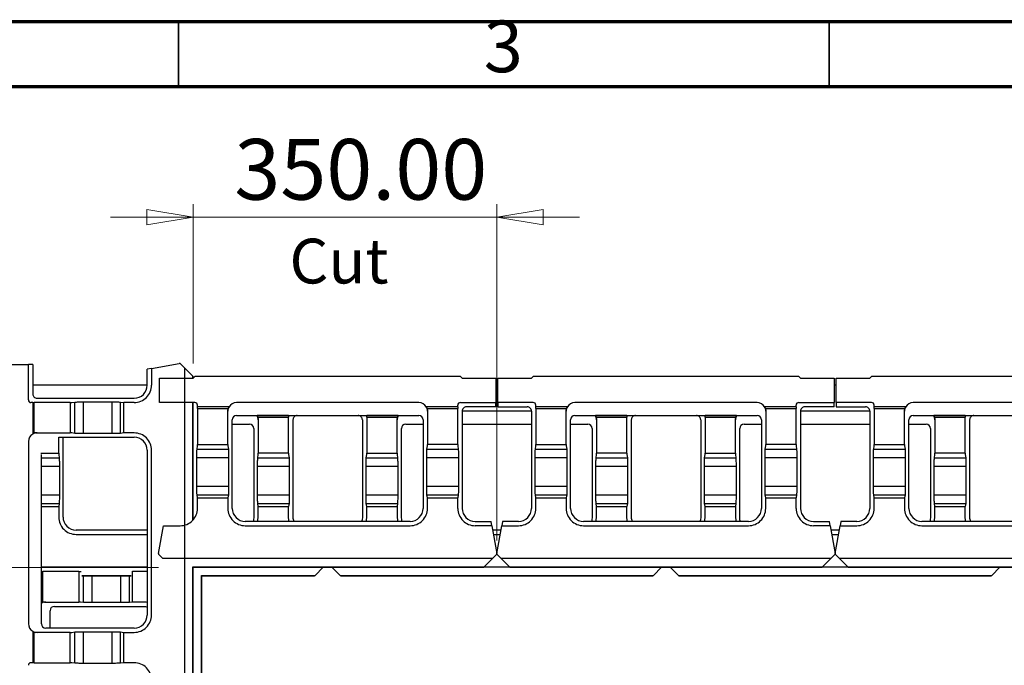
# Paper-space layout 'Sheet2' of a CAD drawing. Units: millimetres. Extents: x 15 to 415, y 5 to 292.
# Drawn here: x 253 to 328, y 242 to 292 of the extents above; entities that cross this region are included whole.
import ezdxf

# ---------------------------------------------------------------- set-up
doc = ezdxf.new("R2010")
doc.units = ezdxf.units.MM
doc.styles.add('SLDTEXTSTYLE0', font='TXT', dxfattribs={"width": 0.75})
doc.dimstyles.new('SLDDIMSTYLE1', dxfattribs={"dimtxt": 4.666667, "dimasz": 3.556, "dimexe": 0, "dimexo": 0.0625, "dimgap": 1.166667, "dimtad": 1, "dimlfac": 15, "dimrnd": 1e-09, "dimzin": 4, "dimdsep": 46, "dimtxsty": 'SLDTEXTSTYLE0', "dimblk1": 'CLOSED', "dimblk2": 'CLOSED', "dimsah": 1, "dimcen": 0.09, "dimadec": 0, "dimazin": 1, "dimtfac": 1, "dimtofl": 0, "dimtmove": 0, "dimatfit": 3, "dimldrblk": 'CLOSED', "dimfxl": 1, "dimfrac": 2, "dimtolj": 1, "dimtzin": 12, "dimarcsym": 0})
doc.dimstyles.new('SLDDIMSTYLE2', dxfattribs={"dimtxt": 4.666667, "dimasz": 3.556, "dimexe": 0, "dimexo": 0.0625, "dimgap": 1.166667, "dimtad": 1, "dimlfac": 15, "dimrnd": 1e-09, "dimzin": 4, "dimdsep": 46, "dimtxsty": 'SLDTEXTSTYLE0', "dimblk1": 'CLOSED', "dimblk2": 'CLOSED', "dimsah": 1, "dimcen": 0.09, "dimadec": 0, "dimazin": 1, "dimtfac": 1, "dimtmove": 0, "dimatfit": 0, "dimldrblk": 'CLOSED', "dimfxl": 1, "dimfrac": 2, "dimtolj": 1, "dimtzin": 12, "dimarcsym": 0})

# ---------------------------------------------------------------- blocks, each defined once
blk = doc.blocks.new('_Closed')
at = {"color": 0, "linetype": 'ByBlock', "lineweight": -2}
for p, q in [((-1, 0.166667), (0, 0)), ((-1, 0.166667), (-1, -0.166667)), ((0, 0), (-1, -0.166667)), ((0, 0), (-1, 0))]:
    blk.add_line(p, q, dxfattribs=at)
blk = doc.blocks.new('_D_16')
at = {"color": 7, "linetype": 'Continuous', "lineweight": 0}
for p, q in [((266.129, 265.694), (266.129, 277.944)), ((289.463, 252.094), (289.463, 277.944)), ((266.129, 276.944), (259.779, 276.944)), ((289.463, 276.944), (266.129, 276.944)), ((289.463, 276.944), (295.813, 276.944))]:
    blk.add_line(p, q, dxfattribs=at)
at = {"color": 7, "linetype": 'Continuous', "lineweight": 18, "xscale": 3.556, "yscale": 3.556}
blk.add_blockref('_Closed', (266.129, 276.944, -34.844), dxfattribs=at)
at = {"color": 7, "linetype": 'Continuous', "lineweight": 18, "xscale": 3.556, "yscale": 3.556, "rotation": 180}
blk.add_blockref('_Closed', (289.463, 276.944, -34.844), dxfattribs=at)
at = {"color": 7, "linetype": 'Continuous', "lineweight": 18, "insert": (269.29, 282.96), "char_height": 4.6667, "attachment_point": 1, "style": 'SLDTEXTSTYLE0'}
blk.add_mtext('350.00', dxfattribs=at)
blk = doc.blocks.new('_D_17')
at = {"color": 7, "linetype": 'Continuous', "lineweight": 0}
for p, q in [((228.932, 250.027), (228.932, 274.974)), ((263.463, 250.027), (227.932, 250.027)), ((228.932, 239.694), (228.932, 250.027)), ((264.063, 239.694), (227.932, 239.694))]:
    blk.add_line(p, q, dxfattribs=at)
at = {"color": 7, "linetype": 'Continuous', "lineweight": 18, "xscale": 3.556, "yscale": 3.556}
for p, rotation in [((228.932, 250.027, -34.844), 90), ((228.932, 239.694, -34.844), 270)]:
    blk.add_blockref('_Closed', p, dxfattribs=dict(at, rotation=rotation))
at = {"color": 7, "linetype": 'Continuous', "lineweight": 18, "insert": (222.916, 256.01), "char_height": 4.6667, "attachment_point": 1, "rotation": 90, "style": 'SLDTEXTSTYLE0'}
blk.add_mtext('155.00', dxfattribs=at)

psp = doc.layouts.new('Sheet2')

# ---------------------------------------------------------------- linework, layer by layer
at = {"color": 7, "linetype": 'Continuous', "lineweight": 70}
for p, q in [((15, 292), (415, 292)), ((20, 287), (410, 287))]:
    psp.add_line(p, q, dxfattribs=at)
at = {"color": 7, "linetype": 'Continuous', "lineweight": 35}
for p, q in [((265, 287), (265, 292)), ((315, 287), (315, 292))]:
    psp.add_line(p, q, dxfattribs=at)
at = {"color": 7, "linetype": 'Continuous', "lineweight": 25}
for p, q in [((251.59592, 265.62741), (253.46259, 265.62741)), ((253.46259, 262.89408), (253.46259, 265.62741)), ((253.79592, 265.62741), (253.46259, 265.62741)), ((253.79592, 265.62741), (253.79592, 263.36075)), ((262.92926, 265.31792), (265.06259, 265.69408)), ((265.12926, 265.69408), (265.06259, 265.69408)), ((265.12926, 265.69408), (265.46259, 265.36075)), ((262.92926, 265.31792), (262.59592, 265.25914)), ((262.59592, 264.02741), (262.59592, 265.25914)), ((262.92926, 265.31792), (262.92926, 264.02741)), ((265.46259, 265.36075), (265.46259, 240.02741)), ((266.09592, 264.72741), (265.46259, 265.36075)), ((263.52926, 262.69408), (263.52926, 264.56075)), ((263.52926, 264.56075), (266.12926, 264.56075)), ((266.09592, 264.56075), (266.09592, 264.72741)), ((266.12926, 264.69408), (266.09592, 264.72741)), ((266.12926, 264.56075), (266.26259, 264.69408)), ((266.12926, 264.56075), (266.12926, 264.69408)), ((286.66259, 264.69408), (266.26259, 264.69408)), ((286.66259, 264.69408), (286.79592, 264.56075)), ((286.79592, 264.56075), (289.39592, 264.56075)), ((289.39592, 264.56075), (289.39592, 262.69408)), ((289.52926, 262.69408), (289.52926, 264.56075)), ((289.52926, 264.56075), (292.12926, 264.56075)), ((292.12926, 264.56075), (292.26259, 264.69408)), ((312.66259, 264.69408), (292.26259, 264.69408)), ((312.66259, 264.69408), (312.79592, 264.56075)), ((312.79592, 264.56075), (315.39592, 264.56075)), ((315.39592, 264.56075), (315.39592, 262.69408)), ((315.52926, 262.69408), (315.52926, 264.56075)), ((315.52926, 264.56075), (318.12926, 264.56075)), ((318.12926, 264.56075), (318.26259, 264.69408)), ((338.66259, 264.69408), (318.26259, 264.69408)), ((262.59592, 264.02741), (253.79592, 264.02741)), ((289.52926, 264.02741), (289.39592, 264.02741)), ((315.52926, 264.02741), (315.39592, 264.02741)), ((253.79592, 262.69408), (253.66259, 262.69408)), ((253.79592, 262.69408), (253.79592, 260.27147)), ((253.79592, 262.69408), (253.90703, 262.69408)), ((253.90703, 260.33919), (253.90703, 262.69408)), ((256.68481, 262.69408), (253.90703, 262.69408)), ((254.12926, 263.02741), (261.59592, 263.02741)), ((256.68481, 262.69408), (256.68481, 260.36075)), ((256.68481, 262.69408), (256.79592, 262.69408)), ((256.79592, 262.69408), (257.03641, 262.73015)), ((257.03641, 260.32467), (257.03641, 262.73015)), ((257.69401, 262.74408), (259.89784, 262.74408)), ((257.69401, 260.31075), (257.69401, 262.74408)), ((259.89784, 260.31075), (259.89784, 262.74408)), ((260.55543, 262.73015), (260.79592, 262.69408)), ((260.55543, 260.32467), (260.55543, 262.73015)), ((260.79592, 260.36075), (260.79592, 262.69408)), ((261.59592, 262.69408), (260.79592, 262.69408)), ((266.26259, 262.69408), (263.52926, 262.69408)), ((266.09592, 253.66556), (266.09592, 262.67825)), ((266.12926, 253.70297), (266.12926, 262.67825)), ((283.46259, 262.69408), (269.46259, 262.69408)), ((286.66259, 262.69408), (289.39592, 262.69408)), ((289.39592, 262.36075), (289.39592, 262.69408)), ((292.26259, 262.69408), (289.52926, 262.69408)), ((289.52926, 262.69408), (289.52926, 262.36075)), ((309.46259, 262.69408), (295.46259, 262.69408)), ((312.66259, 262.69408), (315.39592, 262.69408)), ((315.39592, 262.36075), (315.39592, 262.69408)), ((318.26259, 262.69408), (315.52926, 262.69408)), ((315.52926, 262.69408), (315.52926, 262.36075)), ((335.46259, 262.69408), (321.46259, 262.69408)), ((266.46259, 262.36075), (266.46259, 262.49408)), ((268.88515, 262.36075), (266.46259, 262.36075)), ((266.46259, 262.24964), (266.46259, 262.36075)), ((266.46259, 262.24964), (268.81749, 262.24964)), ((266.46259, 262.24964), (266.46259, 259.47186)), ((268.79592, 259.47186), (268.79592, 262.12998)), ((286.46259, 262.36075), (284.03998, 262.36075)), ((284.10769, 262.24964), (286.46259, 262.24964)), ((284.12926, 262.12998), (284.12926, 259.47186)), ((286.46259, 262.36075), (286.46259, 262.49408)), ((286.46259, 262.36075), (286.46259, 262.24964)), ((286.46259, 259.47186), (286.46259, 262.24964)), ((286.79592, 262.02741), (286.79592, 254.56075)), ((292.12926, 262.02741), (286.79592, 262.02741)), ((289.39592, 262.36075), (287.12926, 262.36075)), ((289.52926, 262.36075), (291.79592, 262.36075)), ((292.12926, 262.02741), (292.12926, 254.56075)), ((292.46259, 262.36075), (292.46259, 262.49408)), ((292.46259, 262.24964), (292.46259, 262.36075)), ((294.88515, 262.36075), (292.46259, 262.36075)), ((292.46259, 262.24964), (294.81749, 262.24964)), ((292.46259, 262.24964), (292.46259, 259.47186)), ((294.79592, 259.47186), (294.79592, 262.12998)), ((312.46259, 262.36075), (310.03998, 262.36075)), ((310.10769, 262.24964), (312.46259, 262.24964)), ((310.12926, 262.12998), (310.12926, 259.47186)), ((312.46259, 262.36075), (312.46259, 262.49408)), ((312.46259, 262.36075), (312.46259, 262.24964)), ((312.46259, 259.47186), (312.46259, 262.24964)), ((318.12926, 262.02741), (312.79592, 262.02741)), ((312.79592, 262.02741), (312.79592, 254.56075)), ((315.39592, 262.36075), (313.12926, 262.36075)), ((315.52926, 262.36075), (317.79592, 262.36075)), ((318.12926, 262.02741), (318.12926, 254.56075)), ((318.46259, 262.36075), (318.46259, 262.49408)), ((320.88515, 262.36075), (318.46259, 262.36075)), ((318.46259, 262.24964), (318.46259, 262.36075)), ((318.46259, 262.24964), (320.81749, 262.24964)), ((318.46259, 262.24964), (318.46259, 259.47186)), ((320.79592, 259.47186), (320.79592, 262.12998)), ((269.12926, 254.56075), (269.12926, 261.36075)), ((269.46259, 261.69408), (283.46259, 261.69408)), ((273.46259, 261.69408), (271.03998, 261.69408)), ((271.10769, 261.58297), (273.46259, 261.58297)), ((271.12926, 261.46332), (271.12926, 258.80519)), ((273.46259, 261.69408), (273.46259, 261.58297)), ((273.46259, 258.80519), (273.46259, 261.58297)), ((273.79592, 261.36075), (273.79592, 253.89408)), ((279.12926, 261.36075), (279.12926, 253.89408)), ((281.88515, 261.69408), (279.46259, 261.69408)), ((279.46259, 261.58297), (279.46259, 261.69408)), ((279.46259, 261.58297), (281.81749, 261.58297)), ((279.46259, 261.58297), (279.46259, 258.80519)), ((281.79592, 258.80519), (281.79592, 261.46332)), ((283.79592, 261.36075), (283.79592, 254.56075)), ((295.12926, 254.56075), (295.12926, 261.36075)), ((295.46259, 261.69408), (309.46259, 261.69408)), ((299.46259, 261.69408), (297.03998, 261.69408)), ((297.10769, 261.58297), (299.46259, 261.58297)), ((297.12926, 261.46332), (297.12926, 258.80519)), ((299.46259, 261.69408), (299.46259, 261.58297)), ((299.46259, 258.80519), (299.46259, 261.58297)), ((299.79592, 261.36075), (299.79592, 253.89408)), ((305.12926, 261.36075), (305.12926, 253.89408)), ((307.88515, 261.69408), (305.46259, 261.69408)), ((305.46259, 261.58297), (305.46259, 261.69408)), ((305.46259, 261.58297), (307.81749, 261.58297)), ((305.46259, 261.58297), (305.46259, 258.80519)), ((307.79592, 258.80519), (307.79592, 261.46332)), ((309.79592, 261.36075), (309.79592, 254.56075)), ((321.12926, 254.56075), (321.12926, 261.36075)), ((321.46259, 261.69408), (335.46259, 261.69408)), ((325.46259, 261.69408), (323.03998, 261.69408)), ((323.10769, 261.58297), (325.46259, 261.58297)), ((323.12926, 261.46332), (323.12926, 258.80519)), ((325.46259, 261.69408), (325.46259, 261.58297)), ((325.46259, 258.80519), (325.46259, 261.58297)), ((325.79592, 261.36075), (325.79592, 253.89408)), ((254.02669, 260.36075), (256.68481, 260.36075)), ((256.79592, 260.36075), (256.68481, 260.36075)), ((257.03641, 260.32467), (256.79592, 260.36075)), ((259.89784, 260.31075), (257.69401, 260.31075)), ((260.79592, 260.36075), (260.55543, 260.32467)), ((261.59592, 260.36075), (260.79592, 260.36075)), ((269.12926, 261.02741), (270.46259, 261.02741)), ((270.79592, 260.69408), (270.79592, 253.89408)), ((282.12926, 253.89408), (282.12926, 260.69408)), ((282.46259, 261.02741), (283.79592, 261.02741)), ((286.79592, 261.02741), (292.12926, 261.02741)), ((295.12926, 261.02741), (296.46259, 261.02741)), ((296.79592, 260.69408), (296.79592, 253.89408)), ((308.12926, 253.89408), (308.12926, 260.69408)), ((308.46259, 261.02741), (309.79592, 261.02741)), ((312.79592, 261.02741), (318.12926, 261.02741)), ((321.12926, 261.02741), (322.46259, 261.02741)), ((322.79592, 260.69408), (322.79592, 253.89408)), ((253.46259, 259.69408), (253.46259, 245.69408)), ((255.79592, 258.80519), (255.79592, 260.04408)), ((255.79592, 260.02741), (261.59592, 260.02741)), ((256.12926, 253.89408), (256.12926, 260.02741)), ((254.41259, 258.80519), (255.79592, 258.80519)), ((255.79592, 258.80519), (255.79592, 258.69408)), ((262.59592, 259.02741), (262.59592, 246.36075)), ((262.92926, 246.36075), (262.92926, 259.02741)), ((266.42652, 259.12026), (266.46259, 259.36075)), ((266.42652, 259.12026), (268.832, 259.12026)), ((266.46259, 259.47186), (268.79592, 259.47186)), ((266.46259, 259.36075), (266.46259, 259.47186)), ((268.79592, 259.47186), (268.79592, 259.36075)), ((268.79592, 259.36075), (268.832, 259.12026)), ((273.46259, 258.80519), (271.12926, 258.80519)), ((271.12926, 258.69408), (271.12926, 258.80519)), ((273.46259, 258.80519), (273.46259, 258.69408)), ((279.46259, 258.80519), (281.79592, 258.80519)), ((279.46259, 258.69408), (279.46259, 258.80519)), ((281.79592, 258.80519), (281.79592, 258.69408)), ((284.09318, 259.12026), (284.12926, 259.36075)), ((284.09318, 259.12026), (286.49866, 259.12026)), ((286.46259, 259.47186), (284.12926, 259.47186)), ((284.12926, 259.36075), (284.12926, 259.47186)), ((286.46259, 259.47186), (286.46259, 259.36075)), ((286.46259, 259.36075), (286.49866, 259.12026)), ((292.42652, 259.12026), (292.46259, 259.36075)), ((292.42652, 259.12026), (294.832, 259.12026)), ((292.46259, 259.47186), (294.79592, 259.47186)), ((292.46259, 259.36075), (292.46259, 259.47186)), ((294.79592, 259.47186), (294.79592, 259.36075)), ((294.79592, 259.36075), (294.832, 259.12026)), ((299.46259, 258.80519), (297.12926, 258.80519)), ((297.12926, 258.69408), (297.12926, 258.80519)), ((299.46259, 258.80519), (299.46259, 258.69408)), ((305.46259, 258.80519), (307.79592, 258.80519)), ((305.46259, 258.69408), (305.46259, 258.80519)), ((307.79592, 258.80519), (307.79592, 258.69408)), ((310.09318, 259.12026), (310.12926, 259.36075)), ((310.09318, 259.12026), (312.49866, 259.12026)), ((312.46259, 259.47186), (310.12926, 259.47186)), ((310.12926, 259.36075), (310.12926, 259.47186)), ((312.46259, 259.47186), (312.46259, 259.36075)), ((312.46259, 259.36075), (312.49866, 259.12026)), ((318.42652, 259.12026), (318.46259, 259.36075)), ((318.42652, 259.12026), (320.832, 259.12026)), ((318.46259, 259.47186), (320.79592, 259.47186)), ((318.46259, 259.36075), (318.46259, 259.47186)), ((320.79592, 259.47186), (320.79592, 259.36075)), ((320.79592, 259.36075), (320.832, 259.12026)), ((325.46259, 258.80519), (323.12926, 258.80519)), ((323.12926, 258.69408), (323.12926, 258.80519)), ((325.46259, 258.80519), (325.46259, 258.69408)), ((254.46259, 245.69408), (254.46259, 258.69408)), ((254.46259, 258.45359), (255.832, 258.45359)), ((255.79592, 258.69408), (255.832, 258.45359)), ((266.41259, 256.25883), (266.41259, 258.46266)), ((266.41259, 258.46266), (268.84592, 258.46266)), ((268.84592, 258.46266), (268.84592, 256.25883)), ((271.09318, 258.45359), (271.12926, 258.69408)), ((271.09318, 258.45359), (273.49866, 258.45359)), ((273.46259, 258.69408), (273.49866, 258.45359)), ((279.42652, 258.45359), (279.46259, 258.69408)), ((279.42652, 258.45359), (281.832, 258.45359)), ((281.79592, 258.69408), (281.832, 258.45359)), ((284.07926, 256.25883), (284.07926, 258.46266)), ((284.07926, 258.46266), (286.51259, 258.46266)), ((286.51259, 258.46266), (286.51259, 256.25883)), ((292.41259, 256.25883), (292.41259, 258.46266)), ((292.41259, 258.46266), (294.84592, 258.46266)), ((294.84592, 258.46266), (294.84592, 256.25883)), ((297.09318, 258.45359), (297.12926, 258.69408)), ((297.09318, 258.45359), (299.49866, 258.45359)), ((299.46259, 258.69408), (299.49866, 258.45359)), ((305.42652, 258.45359), (305.46259, 258.69408)), ((305.42652, 258.45359), (307.832, 258.45359)), ((307.79592, 258.69408), (307.832, 258.45359)), ((310.07926, 256.25883), (310.07926, 258.46266)), ((310.07926, 258.46266), (312.51259, 258.46266)), ((312.51259, 258.46266), (312.51259, 256.25883)), ((318.41259, 256.25883), (318.41259, 258.46266)), ((318.41259, 258.46266), (320.84592, 258.46266)), ((320.84592, 258.46266), (320.84592, 256.25883)), ((323.09318, 258.45359), (323.12926, 258.69408)), ((323.09318, 258.45359), (325.49866, 258.45359)), ((325.46259, 258.69408), (325.49866, 258.45359)), ((254.46259, 257.796), (255.84592, 257.796)), ((255.84592, 257.796), (255.84592, 255.59217)), ((271.07926, 255.59217), (271.07926, 257.796)), ((271.07926, 257.796), (273.51259, 257.796)), ((273.51259, 257.796), (273.51259, 255.59217)), ((279.41259, 255.59217), (279.41259, 257.796)), ((279.41259, 257.796), (281.84592, 257.796)), ((281.84592, 257.796), (281.84592, 255.59217)), ((297.07926, 255.59217), (297.07926, 257.796)), ((297.07926, 257.796), (299.51259, 257.796)), ((299.51259, 257.796), (299.51259, 255.59217)), ((305.41259, 255.59217), (305.41259, 257.796)), ((305.41259, 257.796), (307.84592, 257.796)), ((307.84592, 257.796), (307.84592, 255.59217)), ((323.07926, 255.59217), (323.07926, 257.796)), ((323.07926, 257.796), (325.51259, 257.796)), ((325.51259, 257.796), (325.51259, 255.59217)), ((266.41259, 256.25883), (268.84592, 256.25883)), ((284.07926, 256.25883), (286.51259, 256.25883)), ((292.41259, 256.25883), (294.84592, 256.25883)), ((310.07926, 256.25883), (312.51259, 256.25883)), ((318.41259, 256.25883), (320.84592, 256.25883)), ((254.46259, 255.59217), (255.84592, 255.59217)), ((266.46259, 255.36075), (266.42652, 255.60124)), ((266.42652, 255.60124), (268.832, 255.60124)), ((266.46259, 254.56075), (266.46259, 255.36075)), ((266.46259, 255.36075), (268.79592, 255.36075)), ((268.832, 255.60124), (268.79592, 255.36075)), ((268.79592, 255.36075), (268.79592, 254.56075)), ((271.07926, 255.59217), (273.51259, 255.59217)), ((279.41259, 255.59217), (281.84592, 255.59217)), ((284.12926, 255.36075), (284.09318, 255.60124)), ((284.09318, 255.60124), (286.49866, 255.60124)), ((284.12926, 254.56075), (284.12926, 255.36075)), ((284.12926, 255.36075), (286.46259, 255.36075)), ((286.49866, 255.60124), (286.46259, 255.36075)), ((286.46259, 254.56075), (286.46259, 255.36075)), ((292.46259, 255.36075), (292.42652, 255.60124)), ((292.42652, 255.60124), (294.832, 255.60124)), ((292.46259, 254.56075), (292.46259, 255.36075)), ((292.46259, 255.36075), (294.79592, 255.36075)), ((294.832, 255.60124), (294.79592, 255.36075)), ((294.79592, 255.36075), (294.79592, 254.56075)), ((297.07926, 255.59217), (299.51259, 255.59217)), ((305.41259, 255.59217), (307.84592, 255.59217)), ((310.12926, 255.36075), (310.09318, 255.60124)), ((310.09318, 255.60124), (312.49866, 255.60124)), ((310.12926, 254.56075), (310.12926, 255.36075)), ((310.12926, 255.36075), (312.46259, 255.36075)), ((312.49866, 255.60124), (312.46259, 255.36075)), ((312.46259, 254.56075), (312.46259, 255.36075)), ((318.46259, 255.36075), (318.42652, 255.60124)), ((318.42652, 255.60124), (320.832, 255.60124)), ((318.46259, 254.56075), (318.46259, 255.36075)), ((318.46259, 255.36075), (320.79592, 255.36075)), ((320.832, 255.60124), (320.79592, 255.36075)), ((320.79592, 255.36075), (320.79592, 254.56075)), ((323.07926, 255.59217), (325.51259, 255.59217)), ((254.46259, 254.93457), (255.832, 254.93457)), ((254.46259, 254.69408), (255.79592, 254.69408)), ((255.832, 254.93457), (255.79592, 254.69408)), ((255.79592, 254.69408), (255.79592, 253.89408)), ((271.12926, 254.69408), (271.09318, 254.93457)), ((271.09318, 254.93457), (273.49866, 254.93457)), ((271.12926, 253.89408), (271.12926, 254.69408)), ((271.12926, 254.69408), (273.46259, 254.69408)), ((273.49866, 254.93457), (273.46259, 254.69408)), ((273.46259, 253.89408), (273.46259, 254.69408)), ((279.46259, 254.69408), (279.42652, 254.93457)), ((279.42652, 254.93457), (281.832, 254.93457)), ((279.46259, 253.89408), (279.46259, 254.69408)), ((279.46259, 254.69408), (281.79592, 254.69408)), ((281.832, 254.93457), (281.79592, 254.69408)), ((281.79592, 254.69408), (281.79592, 253.89408)), ((297.12926, 254.69408), (297.09318, 254.93457)), ((297.09318, 254.93457), (299.49866, 254.93457)), ((297.12926, 253.89408), (297.12926, 254.69408)), ((297.12926, 254.69408), (299.46259, 254.69408)), ((299.49866, 254.93457), (299.46259, 254.69408)), ((299.46259, 253.89408), (299.46259, 254.69408)), ((305.46259, 254.69408), (305.42652, 254.93457)), ((305.42652, 254.93457), (307.832, 254.93457)), ((305.46259, 253.89408), (305.46259, 254.69408)), ((305.46259, 254.69408), (307.79592, 254.69408)), ((307.832, 254.93457), (307.79592, 254.69408)), ((307.79592, 254.69408), (307.79592, 253.89408)), ((323.12926, 254.69408), (323.09318, 254.93457)), ((323.09318, 254.93457), (325.49866, 254.93457)), ((323.12926, 253.89408), (323.12926, 254.69408)), ((323.12926, 254.69408), (325.46259, 254.69408)), ((325.49866, 254.93457), (325.46259, 254.69408)), ((325.46259, 253.89408), (325.46259, 254.69408)), ((282.79592, 253.56075), (270.12926, 253.56075)), ((287.79592, 253.56075), (289.02765, 253.56075)), ((289.08643, 253.22741), (289.02765, 253.56075)), ((289.89753, 253.56075), (289.83875, 253.22741)), ((291.12926, 253.56075), (289.89753, 253.56075)), ((308.79592, 253.56075), (296.12926, 253.56075)), ((313.79592, 253.56075), (315.02765, 253.56075)), ((315.08643, 253.22741), (315.02765, 253.56075)), ((315.89753, 253.56075), (315.83875, 253.22741)), ((317.12926, 253.56075), (315.89753, 253.56075)), ((334.79592, 253.56075), (322.12926, 253.56075)), ((262.59592, 252.89408), (257.12926, 252.89408)), ((263.46259, 251.09408), (263.83875, 253.22741)), ((263.83875, 253.22741), (265.12926, 253.22741)), ((270.12926, 253.22741), (282.79592, 253.22741)), ((289.08643, 253.22741), (287.79592, 253.22741)), ((289.08643, 253.22741), (289.46259, 251.09408)), ((289.77998, 252.89408), (289.1452, 252.89408)), ((289.46259, 251.09408), (289.83875, 253.22741)), ((289.83875, 253.22741), (291.12926, 253.22741)), ((296.12926, 253.22741), (308.79592, 253.22741)), ((315.08643, 253.22741), (313.79592, 253.22741)), ((315.08643, 253.22741), (315.46259, 251.09408)), ((315.77998, 252.89408), (315.1452, 252.89408)), ((315.46259, 251.09408), (315.83875, 253.22741)), ((315.83875, 253.22741), (317.12926, 253.22741)), ((322.12926, 253.22741), (334.79592, 253.22741)), ((257.12926, 252.56075), (262.59592, 252.56075)), ((289.20398, 252.56075), (289.7212, 252.56075)), ((315.20398, 252.56075), (315.7212, 252.56075)), ((263.46259, 251.09408), (263.46259, 251.02741)), ((263.79592, 250.69408), (263.46259, 251.02741)), ((289.12926, 250.69408), (263.79592, 250.69408)), ((288.49592, 250.06075), (289.12926, 250.69408)), ((289.46259, 251.02741), (289.12926, 250.69408)), ((289.46259, 251.02741), (289.46259, 251.09408)), ((289.79592, 250.69408), (289.46259, 251.02741)), ((315.12926, 250.69408), (289.79592, 250.69408)), ((289.79592, 250.69408), (290.42926, 250.06075)), ((314.49592, 250.06075), (315.12926, 250.69408)), ((315.46259, 251.02741), (315.12926, 250.69408)), ((315.46259, 251.09408), (315.46259, 251.02741)), ((315.79592, 250.69408), (315.46259, 251.02741)), ((341.12926, 250.69408), (315.79592, 250.69408)), ((315.79592, 250.69408), (316.42926, 250.06075)), ((262.59592, 250.02741), (254.46259, 250.02741)), ((257.46259, 249.69408), (257.51679, 249.70221)), ((261.40839, 249.70221), (261.46259, 249.69408)), ((266.09592, 250.02741), (288.46259, 250.02741)), ((266.12926, 240.69408), (266.12926, 250.06075)), ((275.49592, 249.39408), (276.12926, 250.02741)), ((276.79592, 250.02741), (277.42926, 249.39408)), ((288.46259, 250.02741), (288.49592, 250.06075)), ((290.46259, 250.02741), (288.46259, 250.02741)), ((290.42926, 250.06075), (314.49592, 250.06075)), ((290.42926, 250.06075), (290.46259, 250.02741)), ((290.46259, 250.02741), (314.46259, 250.02741)), ((301.49592, 249.39408), (302.12926, 250.02741)), ((302.79592, 250.02741), (303.42926, 249.39408)), ((314.46259, 250.02741), (314.49592, 250.06075)), ((316.46259, 250.02741), (314.46259, 250.02741)), ((316.42926, 250.06075), (340.49592, 250.06075)), ((316.42926, 250.06075), (316.46259, 250.02741)), ((316.46259, 250.02741), (340.46259, 250.02741)), ((327.49592, 249.39408), (328.12926, 250.02741)), ((254.46259, 249.69408), (254.46259, 247.27147)), ((254.46259, 249.69408), (254.5737, 249.69408)), ((254.5737, 247.33919), (254.5737, 249.69408)), ((257.35148, 249.69408), (254.5737, 249.69408)), ((257.35148, 249.69408), (257.35148, 247.36075)), ((257.35148, 249.69408), (257.46259, 249.69408)), ((257.56815, 249.39408), (261.35703, 249.39408)), ((257.56815, 249.36075), (261.35703, 249.36075)), ((257.70308, 247.32467), (257.70308, 249.36075)), ((258.36068, 247.31075), (258.36068, 249.36075)), ((260.56451, 247.31075), (260.56451, 249.36075)), ((261.2221, 247.32467), (261.2221, 249.36075)), ((261.46259, 247.36075), (261.46259, 249.69408)), ((262.26259, 249.69408), (261.46259, 249.69408)), ((266.76259, 227.66075), (266.76259, 249.39408)), ((266.76259, 249.39408), (275.49592, 249.39408)), ((266.76259, 249.36075), (275.46259, 249.36075)), ((266.79592, 227.69408), (266.79592, 249.39408)), ((275.46259, 249.36075), (275.49592, 249.39408)), ((277.42926, 249.39408), (301.49592, 249.39408)), ((277.42926, 249.39408), (277.46259, 249.36075)), ((277.46259, 249.36075), (301.46259, 249.36075)), ((301.46259, 249.36075), (301.49592, 249.39408)), ((303.42926, 249.39408), (327.49592, 249.39408)), ((303.42926, 249.39408), (303.46259, 249.36075)), ((303.46259, 249.36075), (327.46259, 249.36075)), ((327.46259, 249.36075), (327.49592, 249.39408)), ((254.69336, 247.36075), (257.35148, 247.36075)), ((255.12926, 245.36075), (255.12926, 246.69408)), ((255.46259, 247.02741), (262.26259, 247.02741)), ((257.46259, 247.36075), (257.35148, 247.36075)), ((257.70308, 247.32467), (257.46259, 247.36075)), ((260.56451, 247.31075), (258.36068, 247.31075)), ((261.46259, 247.36075), (261.2221, 247.32467)), ((262.26259, 247.36075), (261.46259, 247.36075)), ((261.59592, 245.36075), (254.79592, 245.36075)), ((253.79592, 245.11664), (253.79592, 242.69408)), ((253.90703, 242.69408), (253.90703, 245.04898)), ((256.68481, 245.02741), (254.02669, 245.02741)), ((256.68481, 242.69408), (256.68481, 245.02741)), ((256.68481, 245.02741), (256.79592, 245.02741)), ((256.79592, 245.02741), (257.03641, 245.06349)), ((257.03641, 242.65801), (257.03641, 245.06349)), ((257.69401, 245.07741), (259.89784, 245.07741)), ((257.69401, 242.64408), (257.69401, 245.07741)), ((259.89784, 242.64408), (259.89784, 245.07741)), ((260.55543, 245.06349), (260.79592, 245.02741)), ((260.55543, 242.65801), (260.55543, 245.06349)), ((260.79592, 245.02741), (261.59592, 245.02741)), ((260.79592, 242.69408), (260.79592, 245.02741)), ((253.79592, 242.69408), (253.66259, 242.69408)), ((253.90703, 242.69408), (253.79592, 242.69408)), ((253.90703, 242.69408), (256.68481, 242.69408)), ((256.79592, 242.69408), (256.68481, 242.69408)), ((257.03641, 242.65801), (256.79592, 242.69408)), ((259.89784, 242.64408), (257.69401, 242.64408)), ((260.79592, 242.69408), (260.55543, 242.65801)), ((261.59592, 242.69408), (260.79592, 242.69408))]:
    psp.add_line(p, q, dxfattribs=at)
at = {"color": 7, "linetype": 'Continuous', "lineweight": 25, "flags": 128}
for points in [[(270.79592, 253.89408), (270.77482, 253.68974), (270.73444, 253.56075)], [(271.08096, 253.56075), (271.10577, 253.64491), (271.12926, 253.89408)], [(273.51082, 253.56075), (273.48524, 253.64934), (273.46259, 253.89408)], [(279.12926, 253.89408), (279.10747, 253.68643), (279.0674, 253.56075)], [(279.41436, 253.56075), (279.43994, 253.64934), (279.46259, 253.89408)], [(281.79592, 253.89408), (281.81941, 253.64491), (281.84422, 253.56075)], [(282.19074, 253.56075), (282.15036, 253.68974), (282.12926, 253.89408)], [(296.79592, 253.89408), (296.77482, 253.68974), (296.73444, 253.56075)], [(297.08096, 253.56075), (297.10577, 253.64491), (297.12926, 253.89408)], [(299.51082, 253.56075), (299.48524, 253.64934), (299.46259, 253.89408)], [(305.12926, 253.89408), (305.10747, 253.68643), (305.0674, 253.56075)], [(305.41436, 253.56075), (305.43994, 253.64934), (305.46259, 253.89408)], [(307.79592, 253.89408), (307.81941, 253.64491), (307.84422, 253.56075)], [(308.19074, 253.56075), (308.15036, 253.68974), (308.12926, 253.89408)], [(322.79592, 253.89408), (322.77482, 253.68974), (322.73444, 253.56075)], [(323.08096, 253.56075), (323.10577, 253.64491), (323.12926, 253.89408)], [(325.51082, 253.56075), (325.48524, 253.64934), (325.46259, 253.89408)], [(262.59592, 249.74231), (262.50733, 249.71673), (262.26259, 249.69408)], [(266.09592, 240.66075), (266.09592, 250.06075), (288.49592, 250.06075)], [(262.59592, 247.31245), (262.51176, 247.33726), (262.26259, 247.36075)], [(262.26259, 247.02741), (262.46693, 247.00631), (262.59592, 246.96593)]]:
    psp.add_lwpolyline(points, dxfattribs=at)
at = {"color": 7, "linetype": 'Continuous', "lineweight": 25}
for centre, radius, start, end in [((254.12925, 263.36074), 0.33333, 179.9985825, 270.0014175), ((261.59595, 264.02739), 1.33331, 269.9990469, 0.0009531), ((261.5959, 264.02744), 1.00002, 270.00128, 359.99872), ((253.66264, 262.89414), 0.20005, 180.015431, 269.984569), ((266.26254, 262.49403), 0.20005, 0.015431, 89.984569), ((269.46266, 262.02724), 0.66684, 90.0055751, 149.9958048), ((283.4626, 262.02738), 0.6667, 29.9974661, 90.000854), ((286.66264, 262.49403), 0.20005, 90.015431, 179.984569), ((292.26254, 262.49403), 0.20005, 0.015431, 89.984569), ((295.46266, 262.02724), 0.66684, 90.0055751, 149.9958048), ((309.4626, 262.02738), 0.6667, 29.9974661, 90.000854), ((312.66264, 262.49403), 0.20005, 90.015431, 179.984569), ((318.26254, 262.49403), 0.20005, 0.015431, 89.984569), ((321.46266, 262.02724), 0.66684, 90.0055751, 149.9958048), ((269.46314, 262.02732), 0.66722, 150.0226287, 179.9922185), ((269.13869, 262.12998), 0.34277, 159.568965, 180), ((269.13869, 262.12998), 0.34277, 137.6827263, 159.568965), ((283.78649, 262.12998), 0.34277, 20.431035, 42.3172737), ((283.46205, 262.02732), 0.66721, 0.0077804, 29.9777713), ((283.78649, 262.12998), 0.34277, 0, 20.431035), ((287.12925, 262.02742), 0.33333, 89.9985825, 180.0014175), ((291.79593, 262.02742), 0.33333, 359.9985825, 90.0014175), ((295.46314, 262.02732), 0.66722, 150.0226287, 179.9922185), ((295.13869, 262.12998), 0.34277, 159.568965, 180), ((295.13869, 262.12998), 0.34277, 137.6827263, 159.568965), ((309.78649, 262.12998), 0.34277, 20.431035, 42.3172737), ((309.46205, 262.02732), 0.66721, 0.0077804, 29.9777713), ((309.78649, 262.12998), 0.34277, 0, 20.431035), ((313.12925, 262.02742), 0.33333, 89.9985825, 180.0014175), ((317.79593, 262.02742), 0.33333, 359.9985825, 90.0014175), ((321.46314, 262.02732), 0.66722, 150.0226287, 179.9922185), ((321.13869, 262.12998), 0.34277, 159.568965, 180), ((321.13869, 262.12998), 0.34277, 137.6827263, 159.568965), ((269.46262, 261.36072), 0.33337, 90.0055554, 179.9944446), ((270.78649, 261.46332), 0.34277, 20.431035, 42.3172737), ((270.46205, 261.36066), 0.66721, 0.0077804, 29.9777713), ((270.78649, 261.46332), 0.34277, 0, 20.431035), ((274.12925, 261.36076), 0.33333, 89.9985825, 180.0014175), ((278.79593, 261.36076), 0.33333, 359.9985825, 90.0014175), ((282.46314, 261.36066), 0.66722, 150.0226287, 179.9922185), ((282.13869, 261.46332), 0.34277, 159.568965, 180), ((282.13869, 261.46332), 0.34277, 137.6827263, 159.568965), ((283.46256, 261.36072), 0.33337, 0.0055554, 89.9944446), ((295.46262, 261.36072), 0.33337, 90.0055554, 179.9944446), ((296.78649, 261.46332), 0.34277, 20.431035, 42.3172737), ((296.46205, 261.36066), 0.66721, 0.0077804, 29.9777713), ((296.78649, 261.46332), 0.34277, 0, 20.431035), ((300.12925, 261.36076), 0.33333, 89.9985825, 180.0014175), ((304.79593, 261.36076), 0.33333, 359.9985825, 90.0014175), ((308.46314, 261.36066), 0.66722, 150.0226287, 179.9922185), ((308.13869, 261.46332), 0.34277, 159.568965, 180), ((308.13869, 261.46332), 0.34277, 137.6827263, 159.568965), ((309.46256, 261.36072), 0.33337, 0.0055554, 89.9944446), ((321.46262, 261.36072), 0.33337, 90.0055554, 179.9944446), ((322.78649, 261.46332), 0.34277, 20.431035, 42.3172737), ((322.46205, 261.36066), 0.66721, 0.0077804, 29.9777713), ((322.78649, 261.46332), 0.34277, 0, 20.431035), ((326.12925, 261.36076), 0.33333, 89.9985825, 180.0014175), ((254.02669, 260.01798), 0.34277, 110.431035, 132.3172737), ((254.12935, 259.69354), 0.66721, 90.0077804, 119.9777713), ((254.02669, 260.01798), 0.34277, 90, 110.431035), ((261.59595, 259.02744), 1.33331, 359.9988906, 90.0011093), ((270.46256, 260.69405), 0.33337, 0.0055554, 89.9944446), ((282.46262, 260.69405), 0.33337, 90.0055554, 179.9944446), ((296.46256, 260.69405), 0.33337, 0.0055554, 89.9944446), ((308.46262, 260.69405), 0.33337, 90.0055554, 179.9944446), ((322.46256, 260.69405), 0.33337, 0.0055554, 89.9944446), ((254.12929, 259.69409), 0.6667, 119.9974661, 180.000854), ((261.5959, 259.02739), 1.00002, 0.0011556, 89.9988444), ((265.12928, 254.56073), 1.33331, 269.999077, 0.000923), ((270.12923, 254.56072), 1.33331, 179.9989627, 270.0010373), ((270.12925, 254.56074), 1, 179.9998026, 270.0001974), ((282.79595, 254.56072), 1.33331, 269.9988906, 0.0011093), ((282.7959, 254.56077), 1.00002, 270.0011556, 359.9988444), ((287.7959, 254.56073), 1.33331, 179.9990469, 270.0009531), ((287.79595, 254.56077), 1.00002, 180.00128, 269.99872), ((291.12928, 254.56073), 1.33331, 269.999077, 0.000923), ((291.1292, 254.56081), 1.00006, 270.003369, 359.996631), ((296.12923, 254.56072), 1.33331, 179.9989627, 270.0010373), ((296.12925, 254.56074), 1, 179.9998026, 270.0001974), ((308.79595, 254.56072), 1.33331, 269.9988906, 0.0011093), ((308.7959, 254.56077), 1.00002, 270.0011556, 359.9988444), ((313.7959, 254.56073), 1.33331, 179.9990469, 270.0009531), ((313.79595, 254.56077), 1.00002, 180.00128, 269.99872), ((317.12928, 254.56073), 1.33331, 269.999077, 0.000923), ((317.1292, 254.56081), 1.00006, 270.003369, 359.996631), ((322.12923, 254.56072), 1.33331, 179.9989627, 270.0010373), ((322.12925, 254.56074), 1, 179.9998026, 270.0001974), ((257.12923, 253.89406), 1.33331, 179.9989627, 270.0010373), ((257.12925, 253.89408), 1, 179.9998026, 270.0001974), ((274.66387, 253.88275), 0.86802, 179.2520512, 201.7749438), ((300.66387, 253.88275), 0.86802, 179.2520512, 201.7749438), ((326.66387, 253.88275), 0.86802, 179.2520512, 201.7749438), ((254.69336, 247.01798), 0.34277, 110.431035, 132.3172737), ((254.79601, 246.69354), 0.66721, 90.0077804, 119.9777713), ((254.69336, 247.01798), 0.34277, 90, 110.431035), ((255.46262, 246.69405), 0.33337, 90.0055554, 179.9944446), ((261.59595, 246.36072), 1.33331, 269.9989627, 0.0010373), ((261.59593, 246.36074), 1, 269.9998026, 0.0001974), ((254.12943, 245.69415), 0.66684, 180.0055751, 239.9958048), ((254.79596, 245.69411), 0.33337, 180.0055554, 269.9944446), ((254.02669, 245.37019), 0.34277, 227.6827263, 249.568965), ((254.12935, 245.69463), 0.66722, 240.0226287, 269.9922185), ((254.02669, 245.37019), 0.34277, 249.568965, 270), ((253.66264, 242.49403), 0.20005, 90.015431, 179.984569), ((261.59595, 241.36077), 1.33331, 359.999077, 90.000923)]:
    psp.add_arc(centre, radius, start, end, dxfattribs=at)
for points, knots in [([(257.03641, 262.73015), (257.05601, 262.73197), (257.0952, 262.73561), (257.24146, 262.74006), (257.43319, 262.7431), (257.59455, 262.74404), (257.68157, 262.74408), (257.69401, 262.74408)], [0, 0, 0, 0, 0.240041113, 0.480083938, 0.720081269, 0.960005498, 1, 1, 1, 1]), ([(259.89784, 262.74408), (259.97278, 262.7439), (260.12266, 262.74353), (260.32226, 262.74066), (260.47359, 262.73643), (260.53729, 262.73261), (260.55315, 262.73046), (260.55543, 262.73015)], [0, 0, 0, 0, 0.23987577, 0.479750369, 0.719658825, 0.95963852, 1, 1, 1, 1]), ([(257.69401, 260.31075), (257.61907, 260.31093), (257.46918, 260.3113), (257.26959, 260.31417), (257.11826, 260.3184), (257.05456, 260.32222), (257.0387, 260.32437), (257.03641, 260.32467)], [0, 0, 0, 0, 0.23987577, 0.479750369, 0.719658825, 0.95963852, 1, 1, 1, 1]), ([(260.55543, 260.32467), (260.53584, 260.32286), (260.49665, 260.31922), (260.35039, 260.31477), (260.15865, 260.31173), (259.9973, 260.31079), (259.91027, 260.31075), (259.89784, 260.31075)], [0, 0, 0, 0, 0.24004111, 0.48008394, 0.72008127, 0.9600055, 1, 1, 1, 1]), ([(266.41259, 258.46266), (266.41277, 258.5376), (266.41314, 258.68749), (266.41602, 258.88708), (266.42024, 259.03841), (266.42407, 259.10211), (266.42621, 259.11798), (266.42652, 259.12026)], [0, 0, 0, 0, 0.23987577, 0.479750369, 0.719658825, 0.95963852, 1, 1, 1, 1]), ([(268.832, 259.12026), (268.83382, 259.10066), (268.83745, 259.06147), (268.8419, 258.91522), (268.84494, 258.72348), (268.84588, 258.56212), (268.84592, 258.4751), (268.84592, 258.46266)], [0, 0, 0, 0, 0.24004111, 0.48008394, 0.72008127, 0.9600055, 1, 1, 1, 1]), ([(284.07926, 258.46266), (284.07944, 258.5376), (284.07981, 258.68749), (284.08268, 258.88708), (284.08691, 259.03841), (284.09073, 259.10211), (284.09288, 259.11798), (284.09318, 259.12026)], [0, 0, 0, 0, 0.23987577, 0.479750369, 0.719658825, 0.95963852, 1, 1, 1, 1]), ([(286.49866, 259.12026), (286.50048, 259.10066), (286.50412, 259.06147), (286.50857, 258.91522), (286.51161, 258.72348), (286.51255, 258.56212), (286.51258, 258.4751), (286.51259, 258.46266)], [0, 0, 0, 0, 0.24004111, 0.48008394, 0.72008127, 0.9600055, 1, 1, 1, 1]), ([(292.41259, 258.46266), (292.41277, 258.5376), (292.41314, 258.68749), (292.41602, 258.88708), (292.42024, 259.03841), (292.42407, 259.10211), (292.42621, 259.11798), (292.42652, 259.12026)], [0, 0, 0, 0, 0.23987577, 0.479750369, 0.719658825, 0.95963852, 1, 1, 1, 1]), ([(294.832, 259.12026), (294.83382, 259.10066), (294.83745, 259.06147), (294.8419, 258.91522), (294.84494, 258.72348), (294.84588, 258.56212), (294.84592, 258.4751), (294.84592, 258.46266)], [0, 0, 0, 0, 0.24004111, 0.48008394, 0.72008127, 0.9600055, 1, 1, 1, 1]), ([(310.07926, 258.46266), (310.07944, 258.5376), (310.07981, 258.68749), (310.08268, 258.88708), (310.08691, 259.03841), (310.09073, 259.10211), (310.09288, 259.11798), (310.09318, 259.12026)], [0, 0, 0, 0, 0.23987577, 0.479750369, 0.719658825, 0.95963852, 1, 1, 1, 1]), ([(312.49866, 259.12026), (312.50048, 259.10066), (312.50412, 259.06147), (312.50857, 258.91522), (312.51161, 258.72348), (312.51255, 258.56212), (312.51258, 258.4751), (312.51259, 258.46266)], [0, 0, 0, 0, 0.24004111, 0.48008394, 0.72008127, 0.9600055, 1, 1, 1, 1]), ([(318.41259, 258.46266), (318.41277, 258.5376), (318.41314, 258.68749), (318.41602, 258.88708), (318.42024, 259.03841), (318.42407, 259.10211), (318.42621, 259.11798), (318.42652, 259.12026)], [0, 0, 0, 0, 0.23987577, 0.479750369, 0.719658825, 0.95963852, 1, 1, 1, 1]), ([(320.832, 259.12026), (320.83382, 259.10066), (320.83745, 259.06147), (320.8419, 258.91522), (320.84494, 258.72348), (320.84588, 258.56212), (320.84592, 258.4751), (320.84592, 258.46266)], [0, 0, 0, 0, 0.24004111, 0.48008394, 0.72008127, 0.9600055, 1, 1, 1, 1]), ([(255.832, 258.45359), (255.83382, 258.434), (255.83745, 258.39481), (255.8419, 258.24855), (255.84494, 258.05681), (255.84588, 257.89545), (255.84592, 257.80843), (255.84592, 257.796)], [0, 0, 0, 0, 0.24004111, 0.48008394, 0.72008127, 0.9600055, 1, 1, 1, 1]), ([(271.07926, 257.796), (271.07944, 257.87094), (271.07981, 258.02082), (271.08268, 258.22042), (271.08691, 258.37174), (271.09073, 258.43544), (271.09288, 258.45131), (271.09318, 258.45359)], [0, 0, 0, 0, 0.23987577, 0.479750369, 0.719658825, 0.95963852, 1, 1, 1, 1]), ([(273.49866, 258.45359), (273.50048, 258.434), (273.50412, 258.39481), (273.50857, 258.24855), (273.51161, 258.05681), (273.51255, 257.89545), (273.51258, 257.80843), (273.51259, 257.796)], [0, 0, 0, 0, 0.24004111, 0.48008394, 0.72008127, 0.9600055, 1, 1, 1, 1]), ([(279.41259, 257.796), (279.41277, 257.87094), (279.41314, 258.02082), (279.41602, 258.22042), (279.42024, 258.37174), (279.42407, 258.43544), (279.42621, 258.45131), (279.42652, 258.45359)], [0, 0, 0, 0, 0.23987577, 0.47975037, 0.71965882, 0.95963852, 1, 1, 1, 1]), ([(281.832, 258.45359), (281.83382, 258.434), (281.83745, 258.39481), (281.8419, 258.24855), (281.84494, 258.05681), (281.84588, 257.89545), (281.84592, 257.80843), (281.84592, 257.796)], [0, 0, 0, 0, 0.24004111, 0.48008394, 0.72008127, 0.9600055, 1, 1, 1, 1]), ([(297.07926, 257.796), (297.07944, 257.87094), (297.07981, 258.02082), (297.08268, 258.22042), (297.08691, 258.37174), (297.09073, 258.43544), (297.09288, 258.45131), (297.09318, 258.45359)], [0, 0, 0, 0, 0.23987577, 0.479750369, 0.719658825, 0.95963852, 1, 1, 1, 1]), ([(299.49866, 258.45359), (299.50048, 258.434), (299.50412, 258.39481), (299.50857, 258.24855), (299.51161, 258.05681), (299.51255, 257.89545), (299.51258, 257.80843), (299.51259, 257.796)], [0, 0, 0, 0, 0.24004111, 0.48008394, 0.72008127, 0.9600055, 1, 1, 1, 1]), ([(305.41259, 257.796), (305.41277, 257.87094), (305.41314, 258.02082), (305.41602, 258.22042), (305.42024, 258.37174), (305.42407, 258.43544), (305.42621, 258.45131), (305.42652, 258.45359)], [0, 0, 0, 0, 0.23987577, 0.47975037, 0.71965882, 0.95963852, 1, 1, 1, 1]), ([(307.832, 258.45359), (307.83382, 258.434), (307.83745, 258.39481), (307.8419, 258.24855), (307.84494, 258.05681), (307.84588, 257.89545), (307.84592, 257.80843), (307.84592, 257.796)], [0, 0, 0, 0, 0.240041113, 0.480083938, 0.720081269, 0.960005498, 1, 1, 1, 1]), ([(323.07926, 257.796), (323.07944, 257.87094), (323.07981, 258.02082), (323.08268, 258.22042), (323.08691, 258.37174), (323.09073, 258.43544), (323.09288, 258.45131), (323.09318, 258.45359)], [0, 0, 0, 0, 0.23987577, 0.47975037, 0.71965882, 0.95963852, 1, 1, 1, 1]), ([(325.49866, 258.45359), (325.50048, 258.434), (325.50412, 258.39481), (325.50857, 258.24855), (325.51161, 258.05681), (325.51255, 257.89545), (325.51258, 257.80843), (325.51259, 257.796)], [0, 0, 0, 0, 0.24004111, 0.48008394, 0.72008127, 0.9600055, 1, 1, 1, 1]), ([(266.42652, 255.60124), (266.4247, 255.62083), (266.42106, 255.66002), (266.41661, 255.80628), (266.41357, 255.99802), (266.41263, 256.15937), (266.4126, 256.2464), (266.41259, 256.25883)], [0, 0, 0, 0, 0.24004111, 0.48008394, 0.72008127, 0.9600055, 1, 1, 1, 1]), ([(268.84592, 256.25883), (268.84574, 256.18389), (268.84537, 256.03401), (268.8425, 255.83441), (268.83827, 255.68309), (268.83445, 255.61938), (268.83231, 255.60352), (268.832, 255.60124)], [0, 0, 0, 0, 0.23987577, 0.47975037, 0.71965882, 0.95963852, 1, 1, 1, 1]), ([(284.09318, 255.60124), (284.09137, 255.62083), (284.08773, 255.66002), (284.08328, 255.80628), (284.08024, 255.99802), (284.0793, 256.15937), (284.07926, 256.2464), (284.07926, 256.25883)], [0, 0, 0, 0, 0.240041113, 0.480083938, 0.720081269, 0.960005498, 1, 1, 1, 1]), ([(286.51259, 256.25883), (286.51241, 256.18389), (286.51204, 256.03401), (286.50917, 255.83441), (286.50494, 255.68309), (286.50111, 255.61938), (286.49897, 255.60352), (286.49866, 255.60124)], [0, 0, 0, 0, 0.23987577, 0.479750369, 0.719658825, 0.95963852, 1, 1, 1, 1]), ([(292.42652, 255.60124), (292.4247, 255.62083), (292.42106, 255.66002), (292.41661, 255.80628), (292.41357, 255.99802), (292.41263, 256.15937), (292.4126, 256.2464), (292.41259, 256.25883)], [0, 0, 0, 0, 0.24004111, 0.48008394, 0.72008127, 0.9600055, 1, 1, 1, 1]), ([(294.84592, 256.25883), (294.84574, 256.18389), (294.84537, 256.03401), (294.8425, 255.83441), (294.83827, 255.68309), (294.83445, 255.61938), (294.83231, 255.60352), (294.832, 255.60124)], [0, 0, 0, 0, 0.23987577, 0.47975037, 0.71965882, 0.95963852, 1, 1, 1, 1]), ([(310.09318, 255.60124), (310.09137, 255.62083), (310.08773, 255.66002), (310.08328, 255.80628), (310.08024, 255.99802), (310.0793, 256.15937), (310.07926, 256.2464), (310.07926, 256.25883)], [0, 0, 0, 0, 0.240041113, 0.480083938, 0.720081269, 0.960005498, 1, 1, 1, 1]), ([(312.51259, 256.25883), (312.51241, 256.18389), (312.51204, 256.03401), (312.50917, 255.83441), (312.50494, 255.68309), (312.50111, 255.61938), (312.49897, 255.60352), (312.49866, 255.60124)], [0, 0, 0, 0, 0.23987577, 0.479750369, 0.719658825, 0.95963852, 1, 1, 1, 1]), ([(318.42652, 255.60124), (318.4247, 255.62083), (318.42106, 255.66002), (318.41661, 255.80628), (318.41357, 255.99802), (318.41263, 256.15937), (318.4126, 256.2464), (318.41259, 256.25883)], [0, 0, 0, 0, 0.24004111, 0.48008394, 0.72008127, 0.9600055, 1, 1, 1, 1]), ([(320.84592, 256.25883), (320.84574, 256.18389), (320.84537, 256.03401), (320.8425, 255.83441), (320.83827, 255.68309), (320.83445, 255.61938), (320.83231, 255.60352), (320.832, 255.60124)], [0, 0, 0, 0, 0.23987577, 0.47975037, 0.71965882, 0.95963852, 1, 1, 1, 1]), ([(255.84592, 255.59217), (255.84574, 255.51722), (255.84537, 255.36734), (255.8425, 255.16774), (255.83827, 255.01642), (255.83445, 254.95272), (255.83231, 254.93685), (255.832, 254.93457)], [0, 0, 0, 0, 0.23987577, 0.47975037, 0.71965882, 0.95963852, 1, 1, 1, 1]), ([(271.09318, 254.93457), (271.09137, 254.95417), (271.08773, 254.99336), (271.08328, 255.13961), (271.08024, 255.33135), (271.0793, 255.49271), (271.07926, 255.57973), (271.07926, 255.59217)], [0, 0, 0, 0, 0.240041113, 0.480083938, 0.720081269, 0.960005498, 1, 1, 1, 1]), ([(273.51259, 255.59217), (273.51241, 255.51722), (273.51204, 255.36734), (273.50917, 255.16774), (273.50494, 255.01642), (273.50111, 254.95272), (273.49897, 254.93685), (273.49866, 254.93457)], [0, 0, 0, 0, 0.23987577, 0.479750369, 0.719658825, 0.95963852, 1, 1, 1, 1]), ([(279.42652, 254.93457), (279.4247, 254.95417), (279.42106, 254.99336), (279.41661, 255.13961), (279.41357, 255.33135), (279.41263, 255.49271), (279.4126, 255.57973), (279.41259, 255.59217)], [0, 0, 0, 0, 0.24004111, 0.48008394, 0.72008127, 0.9600055, 1, 1, 1, 1]), ([(281.84592, 255.59217), (281.84574, 255.51722), (281.84537, 255.36734), (281.8425, 255.16774), (281.83827, 255.01642), (281.83445, 254.95272), (281.83231, 254.93685), (281.832, 254.93457)], [0, 0, 0, 0, 0.23987577, 0.47975037, 0.71965882, 0.95963852, 1, 1, 1, 1]), ([(297.09318, 254.93457), (297.09137, 254.95417), (297.08773, 254.99336), (297.08328, 255.13961), (297.08024, 255.33135), (297.0793, 255.49271), (297.07926, 255.57973), (297.07926, 255.59217)], [0, 0, 0, 0, 0.240041113, 0.480083938, 0.720081269, 0.960005498, 1, 1, 1, 1]), ([(299.51259, 255.59217), (299.51241, 255.51722), (299.51204, 255.36734), (299.50917, 255.16774), (299.50494, 255.01642), (299.50111, 254.95272), (299.49897, 254.93685), (299.49866, 254.93457)], [0, 0, 0, 0, 0.23987577, 0.479750369, 0.719658825, 0.95963852, 1, 1, 1, 1]), ([(305.42652, 254.93457), (305.4247, 254.95417), (305.42106, 254.99336), (305.41661, 255.13961), (305.41357, 255.33135), (305.41263, 255.49271), (305.4126, 255.57973), (305.41259, 255.59217)], [0, 0, 0, 0, 0.24004111, 0.48008394, 0.72008127, 0.9600055, 1, 1, 1, 1]), ([(307.84592, 255.59217), (307.84574, 255.51722), (307.84537, 255.36734), (307.8425, 255.16774), (307.83827, 255.01642), (307.83445, 254.95272), (307.83231, 254.93685), (307.832, 254.93457)], [0, 0, 0, 0, 0.23987577, 0.47975037, 0.71965882, 0.95963852, 1, 1, 1, 1]), ([(323.09318, 254.93457), (323.09137, 254.95417), (323.08773, 254.99336), (323.08328, 255.13961), (323.08024, 255.33135), (323.0793, 255.49271), (323.07926, 255.57973), (323.07926, 255.59217)], [0, 0, 0, 0, 0.240041113, 0.480083938, 0.720081269, 0.960005498, 1, 1, 1, 1]), ([(325.51259, 255.59217), (325.51241, 255.51722), (325.51204, 255.36734), (325.50917, 255.16774), (325.50494, 255.01642), (325.50111, 254.95272), (325.49897, 254.93685), (325.49866, 254.93457)], [0, 0, 0, 0, 0.23987577, 0.479750369, 0.719658825, 0.95963852, 1, 1, 1, 1]), ([(258.36068, 247.31075), (258.28573, 247.31093), (258.13585, 247.3113), (257.93625, 247.31417), (257.78493, 247.3184), (257.72123, 247.32222), (257.70536, 247.32437), (257.70308, 247.32467)], [0, 0, 0, 0, 0.23987577, 0.479750369, 0.719658825, 0.95963852, 1, 1, 1, 1]), ([(261.2221, 247.32467), (261.20251, 247.32286), (261.16331, 247.31922), (261.01706, 247.31477), (260.82532, 247.31173), (260.66396, 247.31079), (260.57694, 247.31075), (260.56451, 247.31075)], [0, 0, 0, 0, 0.240041113, 0.480083938, 0.720081269, 0.960005498, 1, 1, 1, 1]), ([(257.03641, 245.06349), (257.05601, 245.06531), (257.0952, 245.06894), (257.24146, 245.07339), (257.43319, 245.07643), (257.59455, 245.07737), (257.68157, 245.07741), (257.69401, 245.07741)], [0, 0, 0, 0, 0.24004111, 0.48008394, 0.72008127, 0.9600055, 1, 1, 1, 1]), ([(259.89784, 245.07741), (259.97278, 245.07723), (260.12266, 245.07686), (260.32226, 245.07399), (260.47359, 245.06976), (260.53729, 245.06594), (260.55315, 245.0638), (260.55543, 245.06349)], [0, 0, 0, 0, 0.23987577, 0.47975037, 0.71965882, 0.95963852, 1, 1, 1, 1]), ([(257.69401, 242.64408), (257.61907, 242.64427), (257.46918, 242.64463), (257.26959, 242.64751), (257.11826, 242.65173), (257.05456, 242.65556), (257.0387, 242.6577), (257.03641, 242.65801)], [0, 0, 0, 0, 0.23987577, 0.479750369, 0.719658825, 0.95963852, 1, 1, 1, 1]), ([(260.55543, 242.65801), (260.53584, 242.65619), (260.49665, 242.65255), (260.35039, 242.6481), (260.15865, 242.64507), (259.9973, 242.64413), (259.91027, 242.64409), (259.89784, 242.64408)], [0, 0, 0, 0, 0.24004111, 0.48008394, 0.72008127, 0.9600055, 1, 1, 1, 1])]:
    psp.add_open_spline(points, degree=3, knots=knots, dxfattribs=at)

# ---------------------------------------------------------------- texts
at = {"color": 7, "linetype": 'Continuous', "lineweight": 0, "style": 'SLDTEXTSTYLE0'}
for s, insert, char_height, attachment_point in [('3', (289.96004, 292.06015), 3.96875, 2), ('Cut', (273.52677, 275.2928), 3.439583, 1)]:
    psp.add_mtext(s, dxfattribs=dict(at, insert=insert, char_height=char_height, attachment_point=attachment_point))

# ---------------------------------------------------------------- dimensions: what is measured, and where the dimension line sits
at = {"color": 7, "linetype": 'Continuous', "lineweight": 18}
dim = psp.add_linear_dim(base=(266.12926, 276.94408), p1=(289.46259, 251.09408), p2=(266.12926, 264.69408), dimstyle='SLDDIMSTYLE2', dxfattribs=at)
dim.commit()
dim.dimension.update_dxf_attribs({"geometry": '_D_16', "text_midpoint": (278.77247, 276.94408), "dimtype": 160})
dim = psp.add_linear_dim(base=(228.93193, 250.02741), p1=(265.06259, 239.69408), p2=(264.46259, 250.02741), angle=90, dimstyle='SLDDIMSTYLE1', dxfattribs=at)
dim.commit()
dim.dimension.update_dxf_attribs({"geometry": '_D_17', "text_midpoint": (228.93193, 265.49195), "dimtype": 160})

doc.saveas('drawing.dxf')
